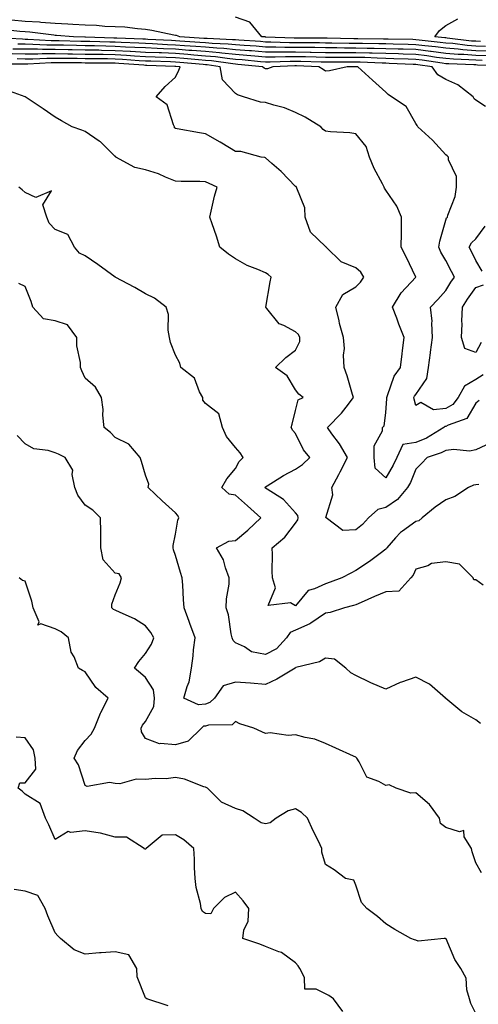
# Model space of a CAD drawing. Units: inches. Extents: x 905123 to 907763, y 7369178 to 7371818.
# Drawn here: x 906036 to 906189, y 7369620 to 7369948 of the extents above; entities that cross this region are included whole.
import ezdxf

# ---------------------------------------------------------------- set-up
doc = ezdxf.new("R2010")
doc.units = ezdxf.units.IN
doc.header["$MEASUREMENT"] = 0
doc.layers.add('Contour_90517369', color=7, linetype='Continuous', true_color=0xb6ca23)

msp = doc.modelspace()

# ---------------------------------------------------------------- linework, layer by layer
at = {"layer": 'Contour_90517369'}
for points in [[(906191.25, 7369938.72, 3392), (906188.05, 7369938.83, 3392), (906185.17, 7369939.04, 3392), (906180.34, 7369939.63, 3392), (906178.05, 7369939.81, 3392), (906176.18, 7369940.05, 3392), (906169.17, 7369940.8, 3392), (906168.05, 7369940.94, 3392), (906167.1, 7369940.97, 3392), (906158.86, 7369941.11, 3392), (906158.05, 7369941.14, 3392), (906157.29, 7369941.16, 3392), (906148.73, 7369941.24, 3392), (906148.05, 7369941.25, 3392), (906147.39, 7369941.26, 3392), (906138.53, 7369941.44, 3392), (906138.05, 7369941.44, 3392), (906137.58, 7369941.45, 3392), (906128.53, 7369941.43, 3392), (906128.05, 7369941.44, 3392), (906127.58, 7369941.44, 3392), (906118.13, 7369941.84, 3392), (906118.05, 7369941.84, 3392), (906117.98, 7369941.85, 3392), (906116.85, 7369941.92, 3392), (906112.88, 7369946.75, 3392), (906108.05, 7369948.39, 3392)], [(906192.88, 7369937.09, 3393), (906188.05, 7369937.25, 3393), (906183.71, 7369937.58, 3393), (906182.21, 7369937.76, 3393), (906178.05, 7369938.09, 3393), (906174.67, 7369938.54, 3393), (906171.05, 7369938.92, 3393), (906168.05, 7369939.29, 3393), (906165.5, 7369939.37, 3393), (906160.51, 7369939.46, 3393), (906158.05, 7369939.53, 3393), (906155.73, 7369939.59, 3393), (906150.33, 7369939.64, 3393), (906148.05, 7369939.7, 3393), (906145.84, 7369939.71, 3393), (906140.14, 7369939.83, 3393), (906138.05, 7369939.84, 3393), (906136, 7369939.87, 3393), (906130.11, 7369939.87, 3393), (906128.05, 7369939.9, 3393), (906126.04, 7369939.91, 3393), (906119.8, 7369940.17, 3393), (906118.05, 7369940.17, 3393), (906116.43, 7369940.3, 3393), (906109.21, 7369940.76, 3393), (906108.05, 7369940.85, 3393), (906107.08, 7369940.95, 3393), (906098.67, 7369941.29, 3393), (906098.05, 7369941.35, 3393), (906097.52, 7369941.39, 3393), (906089.57, 7369941.92, 3393), (906088.47, 7369942.34, 3393), (906088.05, 7369942.36, 3393), (906087.51, 7369942.46, 3393), (906080.16, 7369944.03, 3393), (906078.05, 7369944.38, 3393), (906075.43, 7369944.54, 3393), (906071.22, 7369945.09, 3393), (906068.05, 7369945.25, 3393), (906064.6, 7369945.37, 3393), (906061.83, 7369945.7, 3393), (906058.05, 7369945.81, 3393), (906053.97, 7369946, 3393), (906052.26, 7369946.13, 3393), (906048.05, 7369946.32, 3393), (906043.29, 7369946.67, 3393), (906042.86, 7369946.73, 3393), (906038.05, 7369947.05, 3393), (906033.54, 7369947.41, 3393)], [(906189.62, 7369940.35, 3391), (906188.05, 7369940.41, 3391), (906186.64, 7369940.51, 3391), (906178.48, 7369941.49, 3391), (906178.05, 7369941.53, 3391), (906177.7, 7369941.57, 3391), (906174.43, 7369941.92, 3391), (906175.92, 7369944.05, 3391), (906178.05, 7369945.65, 3391), (906182.07, 7369947.9, 3391)], [(906190.16, 7369934.03, 3395), (906188.05, 7369934.11, 3395), (906185.69, 7369934.28, 3395), (906180.58, 7369934.45, 3395), (906178.05, 7369934.66, 3395), (906174.9, 7369935.07, 3395), (906171.68, 7369935.55, 3395), (906168.05, 7369936, 3395), (906163.84, 7369936.13, 3395), (906162.32, 7369936.19, 3395), (906158.05, 7369936.31, 3395), (906153.53, 7369936.44, 3395), (906152.61, 7369936.48, 3395), (906148.05, 7369936.61, 3395), (906143.35, 7369936.62, 3395), (906142.75, 7369936.61, 3395), (906138.05, 7369936.63, 3395), (906133.25, 7369936.72, 3395), (906132.87, 7369936.74, 3395), (906128.05, 7369936.82, 3395), (906123.14, 7369936.83, 3395), (906122.95, 7369936.82, 3395), (906118.05, 7369936.83, 3395), (906113.34, 7369937.21, 3395), (906112.72, 7369937.25, 3395), (906108.05, 7369937.62, 3395), (906104.13, 7369938, 3395), (906101.87, 7369938.09, 3395), (906098.05, 7369938.43, 3395), (906094.82, 7369938.69, 3395), (906091.03, 7369938.94, 3395), (906088.05, 7369939.18, 3395), (906085.41, 7369939.29, 3395), (906080.43, 7369939.54, 3395), (906078.05, 7369939.64, 3395), (906075.89, 7369939.76, 3395), (906070.01, 7369939.96, 3395), (906068.05, 7369940.07, 3395), (906066.23, 7369940.1, 3395), (906059.63, 7369940.34, 3395), (906058.05, 7369940.37, 3395), (906056.53, 7369940.4, 3395), (906049.37, 7369940.6, 3395), (906048.05, 7369940.62, 3395), (906046.75, 7369940.62, 3395), (906038.92, 7369941.05, 3395), (906038.05, 7369941.05, 3395), (906037.2, 7369941.07, 3395), (906028.43, 7369941.55, 3395)], [(906191.69, 7369935.56, 3394), (906188.05, 7369935.68, 3394), (906183.99, 7369935.98, 3394), (906182.17, 7369936.04, 3394), (906178.05, 7369936.38, 3394), (906173.15, 7369937.02, 3394), (906172.93, 7369937.04, 3394), (906168.05, 7369937.65, 3394), (906163.9, 7369937.77, 3394), (906162.17, 7369937.8, 3394), (906158.05, 7369937.92, 3394), (906154.16, 7369938.03, 3394), (906151.92, 7369938.05, 3394), (906148.05, 7369938.16, 3394), (906144.3, 7369938.17, 3394), (906141.75, 7369938.22, 3394), (906138.05, 7369938.24, 3394), (906134.43, 7369938.3, 3394), (906131.67, 7369938.3, 3394), (906128.05, 7369938.36, 3394), (906124.5, 7369938.37, 3394), (906121.47, 7369938.5, 3394), (906118.05, 7369938.5, 3394), (906114.89, 7369938.76, 3394), (906110.96, 7369939.01, 3394), (906108.05, 7369939.23, 3394), (906105.6, 7369939.47, 3394), (906100.28, 7369939.69, 3394), (906098.05, 7369939.89, 3394), (906096.17, 7369940.04, 3394), (906089.49, 7369940.49, 3394), (906088.05, 7369940.6, 3394), (906086.78, 7369940.65, 3394), (906078.92, 7369941.05, 3394), (906078.05, 7369941.09, 3394), (906077.26, 7369941.13, 3394), (906068.54, 7369941.43, 3394), (906068.05, 7369941.46, 3394), (906067.6, 7369941.47, 3394), (906058.16, 7369941.81, 3394), (906058.05, 7369941.81, 3394), (906057.94, 7369941.81, 3394), (906054.16, 7369941.92, 3394), (906048.49, 7369942.36, 3394), (906048.05, 7369942.38, 3394), (906047.55, 7369942.42, 3394), (906039.59, 7369943.46, 3394), (906038.05, 7369943.56, 3394), (906036.27, 7369943.7, 3394), (906030.46, 7369944.33, 3394)], [(906197.74, 7369932.23, 3396), (906188.64, 7369932.51, 3396), (906188.05, 7369932.53, 3396), (906187.39, 7369932.58, 3396), (906179, 7369932.86, 3396), (906178.05, 7369932.94, 3396), (906176.87, 7369933.09, 3396), (906170.22, 7369934.09, 3396), (906168.05, 7369934.36, 3396), (906165.54, 7369934.43, 3396), (906160.76, 7369934.63, 3396), (906158.05, 7369934.71, 3396), (906155.18, 7369934.79, 3396), (906151.1, 7369934.97, 3396), (906148.05, 7369935.05, 3396), (906144.9, 7369935.07, 3396), (906141.15, 7369935.02, 3396), (906138.05, 7369935.04, 3396), (906134.88, 7369935.09, 3396), (906131.36, 7369935.22, 3396), (906128.05, 7369935.28, 3396), (906124.68, 7369935.29, 3396), (906121.29, 7369935.16, 3396), (906118.05, 7369935.16, 3396), (906114.52, 7369935.45, 3396), (906111.83, 7369935.7, 3396), (906108.05, 7369936, 3396), (906103.53, 7369936.44, 3396), (906102.69, 7369936.56, 3396), (906098.05, 7369936.98, 3396), (906093.47, 7369937.34, 3396), (906092.57, 7369937.4, 3396), (906088.05, 7369937.75, 3396), (906084.05, 7369937.92, 3396), (906081.95, 7369938.03, 3396), (906078.05, 7369938.19, 3396), (906074.51, 7369938.39, 3396), (906071.48, 7369938.49, 3396), (906068.05, 7369938.68, 3396), (906064.87, 7369938.74, 3396), (906061.1, 7369938.87, 3396), (906058.05, 7369938.94, 3396), (906055.11, 7369938.98, 3396), (906050.87, 7369939.1, 3396), (906048.05, 7369939.14, 3396), (906045.28, 7369939.15, 3396), (906040.56, 7369939.4, 3396), (906038.05, 7369939.41, 3396), (906035.59, 7369939.46, 3396)], [(906190.51, 7369829.46, 3398), (906188.05, 7369827.85, 3398), (906184.31, 7369825.66, 3398), (906182.15, 7369821.92, 3398), (906180.39, 7369819.57, 3398), (906178.05, 7369818.23, 3398), (906173.97, 7369817.84, 3398), (906169.71, 7369820.27, 3398), (906168.05, 7369819.24, 3398), (906167.47, 7369821.34, 3398), (906167.42, 7369821.92, 3398), (906167.62, 7369822.35, 3398), (906168.05, 7369822.9, 3398), (906171.74, 7369828.24, 3398), (906172.31, 7369831.92, 3398), (906172.91, 7369836.78, 3398), (906172.93, 7369837.04, 3398), (906173.63, 7369841.92, 3398), (906173.34, 7369846.63, 3398), (906173.48, 7369847.35, 3398), (906172.98, 7369851.92, 3398), (906175.4, 7369854.57, 3398), (906178.05, 7369857.46, 3398), (906179.72, 7369860.25, 3398), (906180.89, 7369861.92, 3398), (906179.95, 7369863.82, 3398), (906178.05, 7369867.54, 3398), (906176.39, 7369870.26, 3398), (906175.74, 7369871.92, 3398), (906176.01, 7369873.96, 3398), (906178.05, 7369880.96, 3398), (906178.29, 7369881.68, 3398), (906178.56, 7369881.92, 3398), (906178.71, 7369882.58, 3398), (906181.21, 7369888.76, 3398), (906181.64, 7369891.92, 3398), (906181.57, 7369895.44, 3398), (906178.96, 7369901.01, 3398), (906178.91, 7369901.92, 3398), (906178.46, 7369902.34, 3398), (906178.05, 7369902.64, 3398), (906173.63, 7369907.5, 3398), (906168.79, 7369911.92, 3398), (906168.54, 7369912.41, 3398), (906168.05, 7369913.04, 3398), (906164.8, 7369918.67, 3398), (906159.92, 7369921.92, 3398), (906158.89, 7369922.76, 3398), (906158.05, 7369923.44, 3398), (906153.61, 7369927.48, 3398), (906148.82, 7369931.92, 3398), (906148.08, 7369931.95, 3398), (906148.02, 7369931.95, 3398), (906145.17, 7369931.92, 3398), (906139.36, 7369930.61, 3398), (906138.05, 7369930.46, 3398), (906137.21, 7369931.08, 3398), (906135.74, 7369931.92, 3398), (906128.33, 7369932.2, 3398), (906128.05, 7369932.2, 3398), (906127.77, 7369932.2, 3398), (906120.44, 7369931.92, 3398), (906118.68, 7369931.29, 3398), (906118.05, 7369931.28, 3398), (906117.61, 7369931.48, 3398), (906117.06, 7369931.92, 3398), (906108.83, 7369932.7, 3398), (906108.05, 7369932.76, 3398), (906107.12, 7369932.86, 3398), (906100.02, 7369933.89, 3398), (906098.05, 7369934.06, 3398), (906095.72, 7369934.25, 3398), (906090.82, 7369934.69, 3398), (906088.05, 7369934.91, 3398), (906084.93, 7369935.04, 3398), (906081.29, 7369935.16, 3398), (906078.05, 7369935.29, 3398), (906074.48, 7369935.49, 3398), (906071.82, 7369935.69, 3398), (906068.05, 7369935.89, 3398), (906064, 7369935.97, 3398), (906062.11, 7369935.98, 3398), (906058.05, 7369936.06, 3398), (906053.85, 7369936.12, 3398), (906052.26, 7369936.13, 3398), (906048.05, 7369936.19, 3398), (906043.77, 7369936.2, 3398), (906042.24, 7369936.11, 3398), (906038.05, 7369936.12, 3398), (906033.76, 7369936.21, 3398)], [(906191.26, 7369918.71, 3397), (906188.05, 7369920.81, 3397), (906187.43, 7369921.31, 3397), (906187.12, 7369921.92, 3397), (906182.08, 7369925.95, 3397), (906178.05, 7369927.67, 3397), (906175.38, 7369929.25, 3397), (906173.49, 7369931.92, 3397), (906168.76, 7369932.63, 3397), (906168.05, 7369932.71, 3397), (906167.23, 7369932.74, 3397), (906159.2, 7369933.07, 3397), (906158.05, 7369933.1, 3397), (906156.83, 7369933.13, 3397), (906149.59, 7369933.46, 3397), (906148.05, 7369933.5, 3397), (906146.46, 7369933.51, 3397), (906139.56, 7369933.43, 3397), (906138.05, 7369933.43, 3397), (906136.51, 7369933.46, 3397), (906129.84, 7369933.71, 3397), (906128.05, 7369933.74, 3397), (906126.22, 7369933.74, 3397), (906119.62, 7369933.49, 3397), (906118.05, 7369933.49, 3397), (906116.34, 7369933.63, 3397), (906110.33, 7369934.2, 3397), (906108.05, 7369934.38, 3397), (906105.32, 7369934.65, 3397), (906101.36, 7369935.23, 3397), (906098.05, 7369935.52, 3397), (906094.14, 7369935.83, 3397), (906092.14, 7369936.01, 3397), (906088.05, 7369936.33, 3397), (906083.45, 7369936.52, 3397), (906082.68, 7369936.55, 3397), (906078.05, 7369936.74, 3397), (906073.14, 7369937.02, 3397), (906072.95, 7369937.02, 3397), (906068.05, 7369937.28, 3397), (906063.5, 7369937.37, 3397), (906062.56, 7369937.41, 3397), (906058.05, 7369937.5, 3397), (906053.69, 7369937.56, 3397), (906052.37, 7369937.6, 3397), (906048.05, 7369937.67, 3397), (906043.8, 7369937.67, 3397), (906042.21, 7369937.76, 3397), (906038.05, 7369937.76, 3397), (906033.98, 7369937.85, 3397)], [(906192.98, 7369806.85, 3400), (906188.05, 7369804.52, 3400), (906185.91, 7369804.06, 3400), (906180.76, 7369804.63, 3400), (906178.05, 7369804.3, 3400), (906176.51, 7369803.46, 3400), (906171.87, 7369801.92, 3400), (906170.01, 7369799.96, 3400), (906168.05, 7369798.07, 3400), (906166.28, 7369793.69, 3400), (906165.3, 7369791.92, 3400), (906162, 7369787.97, 3400), (906158.05, 7369785.35, 3400), (906155.37, 7369784.6, 3400), (906152.37, 7369781.92, 3400), (906150.27, 7369779.7, 3400), (906148.05, 7369777.93, 3400), (906143.78, 7369777.65, 3400), (906138.2, 7369781.92, 3400), (906138.16, 7369782.03, 3400), (906140.44, 7369789.53, 3400), (906140.13, 7369791.92, 3400), (906142.4, 7369796.27, 3400), (906142.84, 7369797.13, 3400), (906145.31, 7369801.92, 3400), (906142.66, 7369806.54, 3400), (906140.16, 7369809.8, 3400), (906138.62, 7369811.92, 3400), (906143.29, 7369816.68, 3400), (906144.83, 7369818.7, 3400), (906147.36, 7369821.92, 3400), (906147.03, 7369822.94, 3400), (906145.26, 7369829.13, 3400), (906144.25, 7369831.92, 3400), (906143.99, 7369835.98, 3400), (906144.38, 7369838.25, 3400), (906143.98, 7369841.92, 3400), (906142.68, 7369846.55, 3400), (906142.53, 7369847.44, 3400), (906141.47, 7369851.92, 3400), (906143.76, 7369856.21, 3400), (906148.05, 7369858.7, 3400), (906149.68, 7369860.29, 3400), (906150.8, 7369861.92, 3400), (906149.72, 7369863.59, 3400), (906148.05, 7369865.07, 3400), (906143.21, 7369867.08, 3400), (906138.28, 7369871.92, 3400), (906138.2, 7369872.07, 3400), (906138.05, 7369872.15, 3400), (906133.05, 7369876.93, 3400), (906131.27, 7369881.92, 3400), (906131.16, 7369885.03, 3400), (906128.44, 7369891.53, 3400), (906128.41, 7369891.92, 3400), (906128.2, 7369892.07, 3400), (906128.05, 7369892.15, 3400), (906123.27, 7369897.15, 3400), (906120.17, 7369899.8, 3400), (906118.05, 7369901.64, 3400), (906117.84, 7369901.72, 3400), (906116.59, 7369901.92, 3400), (906109.87, 7369903.74, 3400), (906108.05, 7369903.72, 3400), (906103.47, 7369906.5, 3400), (906102.95, 7369906.82, 3400), (906098.05, 7369909.64, 3400), (906096.09, 7369909.96, 3400), (906088.69, 7369911.27, 3400), (906088.05, 7369911.38, 3400), (906087.78, 7369911.65, 3400), (906087.72, 7369911.92, 3400), (906087.37, 7369912.6, 3400), (906085.37, 7369919.24, 3400), (906081.69, 7369921.92, 3400), (906084.63, 7369925.35, 3400), (906088.05, 7369928.47, 3400), (906089.16, 7369930.8, 3400), (906089.63, 7369931.92, 3400), (906088.18, 7369932.05, 3400), (906088.05, 7369932.06, 3400), (906087.9, 7369932.07, 3400), (906078.51, 7369932.38, 3400), (906078.05, 7369932.4, 3400), (906077.54, 7369932.43, 3400), (906069.18, 7369933.05, 3400), (906068.05, 7369933.11, 3400), (906066.84, 7369933.13, 3400), (906059.29, 7369933.16, 3400), (906058.05, 7369933.18, 3400), (906056.77, 7369933.2, 3400), (906049.35, 7369933.22, 3400), (906048.05, 7369933.24, 3400), (906046.73, 7369933.24, 3400), (906038.96, 7369932.83, 3400), (906038.05, 7369932.83, 3400), (906037.12, 7369932.85, 3400), (906028.91, 7369932.78, 3400)], [(906189.11, 7369820.86, 3399), (906188.05, 7369820.02, 3399), (906185, 7369814.97, 3399), (906178.85, 7369812.72, 3399), (906178.05, 7369812.26, 3399), (906177.74, 7369812.23, 3399), (906177.39, 7369811.92, 3399), (906171.58, 7369808.39, 3399), (906168.05, 7369806.94, 3399), (906163.72, 7369806.25, 3399), (906161.72, 7369801.92, 3399), (906160.57, 7369799.4, 3399), (906158.05, 7369795.21, 3399), (906154.51, 7369798.38, 3399), (906154.16, 7369801.92, 3399), (906154.18, 7369805.79, 3399), (906157, 7369810.87, 3399), (906157.01, 7369811.92, 3399), (906157.53, 7369812.44, 3399), (906158.05, 7369816.77, 3399), (906158.43, 7369821.54, 3399), (906158.4, 7369821.92, 3399), (906158.69, 7369822.57, 3399), (906160.91, 7369829.06, 3399), (906162.95, 7369831.92, 3399), (906163.54, 7369836.43, 3399), (906163.65, 7369837.52, 3399), (906164.2, 7369841.92, 3399), (906162.39, 7369846.26, 3399), (906161.72, 7369848.25, 3399), (906160.35, 7369851.92, 3399), (906163.2, 7369856.77, 3399), (906168.05, 7369861.9, 3399), (906168.07, 7369861.92, 3399), (906168.06, 7369861.93, 3399), (906168.05, 7369861.97, 3399), (906164.84, 7369868.71, 3399), (906163.23, 7369871.92, 3399), (906163.25, 7369876.73, 3399), (906163.25, 7369877.12, 3399), (906163.26, 7369881.92, 3399), (906161.7, 7369885.57, 3399), (906158.05, 7369890.94, 3399), (906157.65, 7369891.52, 3399), (906157.53, 7369891.92, 3399), (906157.02, 7369892.94, 3399), (906154.22, 7369898.08, 3399), (906152.68, 7369901.92, 3399), (906151.49, 7369905.36, 3399), (906148.05, 7369909.66, 3399), (906146.1, 7369909.97, 3399), (906139.65, 7369910.32, 3399), (906138.05, 7369910.53, 3399), (906137.19, 7369911.06, 3399), (906136.44, 7369911.92, 3399), (906131.27, 7369915.14, 3399), (906128.05, 7369916.78, 3399), (906124.41, 7369918.28, 3399), (906120.76, 7369919.2, 3399), (906118.05, 7369920.1, 3399), (906116.34, 7369920.21, 3399), (906110.76, 7369921.92, 3399), (906108.69, 7369922.56, 3399), (906108.05, 7369923.03, 3399), (906103.69, 7369927.56, 3399), (906103, 7369931.92, 3399), (906098.68, 7369932.55, 3399), (906098.05, 7369932.6, 3399), (906097.31, 7369932.66, 3399), (906089.5, 7369933.37, 3399), (906088.05, 7369933.48, 3399), (906086.42, 7369933.55, 3399), (906079.9, 7369933.77, 3399), (906078.05, 7369933.85, 3399), (906076.01, 7369933.96, 3399), (906070.5, 7369934.37, 3399), (906068.05, 7369934.5, 3399), (906065.42, 7369934.55, 3399), (906060.7, 7369934.57, 3399), (906058.05, 7369934.62, 3399), (906055.31, 7369934.66, 3399), (906050.8, 7369934.67, 3399), (906048.05, 7369934.72, 3399), (906045.25, 7369934.72, 3399), (906040.6, 7369934.47, 3399), (906038.05, 7369934.47, 3399), (906035.44, 7369934.53, 3399)], [(906189.08, 7369792.94, 3401), (906188.05, 7369792.88, 3401), (906187.21, 7369792.77, 3401), (906185.63, 7369791.92, 3401), (906181, 7369788.97, 3401), (906178.05, 7369787.9, 3401), (906174.54, 7369785.43, 3401), (906170.21, 7369781.92, 3401), (906169.07, 7369780.91, 3401), (906168.05, 7369780.68, 3401), (906163.6, 7369777.47, 3401), (906162.94, 7369777.03, 3401), (906161.33, 7369775.2, 3401), (906158.37, 7369771.92, 3401), (906158.26, 7369771.71, 3401), (906158.05, 7369771.48, 3401), (906156.2, 7369770.07, 3401), (906152.67, 7369767.3, 3401), (906148.05, 7369764.36, 3401), (906146.48, 7369763.49, 3401), (906143.42, 7369761.92, 3401), (906139.54, 7369760.43, 3401), (906138.05, 7369759.98, 3401), (906134.36, 7369758.23, 3401), (906132.26, 7369757.71, 3401), (906128.05, 7369752.63, 3401), (906126.34, 7369753.63, 3401), (906118.9, 7369752.77, 3401), (906121.42, 7369758.55, 3401), (906120.39, 7369761.92, 3401), (906120.31, 7369764.18, 3401), (906120.33, 7369769.65, 3401), (906120.25, 7369771.92, 3401), (906124.48, 7369775.49, 3401), (906128.05, 7369780.07, 3401), (906128.76, 7369781.2, 3401), (906128.92, 7369781.92, 3401), (906128.79, 7369782.66, 3401), (906128.05, 7369783.59, 3401), (906124.07, 7369787.94, 3401), (906118.57, 7369791.4, 3401), (906118.05, 7369791.76, 3401), (906117.87, 7369791.92, 3401), (906117.94, 7369792.03, 3401), (906118.05, 7369792.14, 3401), (906118.62, 7369792.49, 3401), (906123.99, 7369795.98, 3401), (906128.05, 7369798.09, 3401), (906130.4, 7369799.57, 3401), (906132.75, 7369801.92, 3401), (906130.66, 7369804.53, 3401), (906128.05, 7369809.97, 3401), (906127.13, 7369810.99, 3401), (906126.54, 7369811.92, 3401), (906126.88, 7369813.09, 3401), (906128.05, 7369817.54, 3401), (906128.86, 7369821.11, 3401), (906130.62, 7369821.92, 3401), (906129.16, 7369823.04, 3401), (906128.05, 7369824.48, 3401), (906125.29, 7369829.16, 3401), (906121.42, 7369831.92, 3401), (906124.8, 7369835.17, 3401), (906128.05, 7369837.61, 3401), (906129.44, 7369840.53, 3401), (906129.5, 7369841.92, 3401), (906129.04, 7369842.91, 3401), (906128.05, 7369843.71, 3401), (906124.1, 7369845.87, 3401), (906122.57, 7369846.44, 3401), (906118.44, 7369851.53, 3401), (906118.1, 7369851.92, 3401), (906118.11, 7369851.98, 3401), (906119.58, 7369860.39, 3401), (906119.94, 7369861.92, 3401), (906118.97, 7369862.84, 3401), (906118.05, 7369863.34, 3401), (906115.51, 7369864.47, 3401), (906111.91, 7369865.78, 3401), (906108.05, 7369868.01, 3401), (906105.74, 7369869.61, 3401), (906102.86, 7369871.92, 3401), (906101.71, 7369875.58, 3401), (906100.24, 7369879.73, 3401), (906099.51, 7369881.92, 3401), (906100, 7369883.87, 3401), (906101.12, 7369888.86, 3401), (906101.96, 7369891.92, 3401), (906099.29, 7369893.15, 3401), (906098.05, 7369893.67, 3401), (906096.2, 7369893.77, 3401), (906089.92, 7369893.79, 3401), (906088.05, 7369893.9, 3401), (906084.78, 7369895.19, 3401), (906082.42, 7369896.29, 3401), (906078.05, 7369897.67, 3401), (906074.55, 7369898.42, 3401), (906068.26, 7369901.92, 3401), (906068.21, 7369902.08, 3401), (906068.05, 7369902.14, 3401), (906063.13, 7369907, 3401), (906062.73, 7369907.24, 3401), (906058.05, 7369910.37, 3401), (906056.93, 7369910.8, 3401), (906053.73, 7369911.92, 3401), (906050.1, 7369913.97, 3401), (906048.05, 7369915.12, 3401), (906044.03, 7369917.9, 3401), (906038.07, 7369921.9, 3401), (906038.05, 7369921.91, 3401), (906030.73, 7369924.59, 3401)], [(906190.52, 7369759.45, 3402), (906188.05, 7369761.26, 3402), (906187.38, 7369761.25, 3402), (906187.14, 7369761.92, 3402), (906182.64, 7369766.51, 3402), (906178.05, 7369767.22, 3402), (906173.31, 7369766.66, 3402), (906172.08, 7369765.95, 3402), (906168.05, 7369764.81, 3402), (906167.17, 7369762.8, 3402), (906166.4, 7369761.92, 3402), (906162.44, 7369757.53, 3402), (906158.05, 7369757.3, 3402), (906154.3, 7369755.67, 3402), (906149.84, 7369753.71, 3402), (906148.05, 7369752.93, 3402), (906147.3, 7369752.67, 3402), (906144.37, 7369751.92, 3402), (906139.54, 7369750.43, 3402), (906138.05, 7369750.12, 3402), (906133.18, 7369746.8, 3402), (906132.79, 7369746.65, 3402), (906128.05, 7369744.47, 3402), (906126.27, 7369743.7, 3402), (906125.05, 7369741.92, 3402), (906121.65, 7369738.32, 3402), (906118.05, 7369736.45, 3402), (906113.4, 7369737.27, 3402), (906111.05, 7369738.92, 3402), (906108.05, 7369740.31, 3402), (906107.23, 7369741.11, 3402), (906107, 7369741.92, 3402), (906106.66, 7369743.31, 3402), (906105.73, 7369749.6, 3402), (906104.98, 7369751.92, 3402), (906105.09, 7369754.88, 3402), (906105.9, 7369759.76, 3402), (906106, 7369761.92, 3402), (906104.73, 7369765.24, 3402), (906104.02, 7369767.89, 3402), (906101.78, 7369771.92, 3402), (906105.82, 7369774.15, 3402), (906108.05, 7369774.32, 3402), (906112.2, 7369777.77, 3402), (906116.44, 7369781.92, 3402), (906112.03, 7369785.9, 3402), (906108.05, 7369789.45, 3402), (906105.91, 7369789.78, 3402), (906103.47, 7369791.92, 3402), (906105.14, 7369794.83, 3402), (906108.05, 7369798.28, 3402), (906109.32, 7369800.65, 3402), (906110.58, 7369801.92, 3402), (906109.62, 7369803.49, 3402), (906108.05, 7369805.24, 3402), (906105.05, 7369808.92, 3402), (906103.74, 7369811.92, 3402), (906102.56, 7369816.43, 3402), (906098.05, 7369819.9, 3402), (906097.14, 7369821.01, 3402), (906097.19, 7369821.92, 3402), (906096.12, 7369823.85, 3402), (906094.46, 7369828.33, 3402), (906089.82, 7369831.92, 3402), (906089.51, 7369833.37, 3402), (906088.05, 7369836.03, 3402), (906086.37, 7369840.24, 3402), (906086.11, 7369841.92, 3402), (906085.67, 7369844.3, 3402), (906085.71, 7369849.58, 3402), (906085.01, 7369851.92, 3402), (906081.06, 7369854.93, 3402), (906078.05, 7369856.4, 3402), (906074.6, 7369858.47, 3402), (906068.05, 7369861.92, 3402), (906062.28, 7369866.15, 3402), (906058.05, 7369869.04, 3402), (906056.09, 7369869.96, 3402), (906054.46, 7369871.92, 3402), (906052.31, 7369876.19, 3402), (906048.05, 7369877.76, 3402), (906046.07, 7369879.94, 3402), (906045.24, 7369881.92, 3402), (906043.99, 7369885.98, 3402), (906046.78, 7369890.65, 3402), (906041.57, 7369888.4, 3402), (906038.05, 7369890.15, 3402), (906037.09, 7369890.97, 3402), (906035.93, 7369891.92, 3402)], [(906190.12, 7369863.99, 3397), (906188.05, 7369867.44, 3397), (906186.59, 7369870.46, 3397), (906185.85, 7369871.92, 3397), (906186.59, 7369873.37, 3397), (906188.05, 7369874.74, 3397), (906191.11, 7369878.86, 3397)], [(906189.6, 7369713.47, 3403), (906188.05, 7369714.7, 3403), (906183.43, 7369717.3, 3403), (906178.74, 7369721.23, 3403), (906178.05, 7369721.79, 3403), (906177.96, 7369721.82, 3403), (906177.92, 7369721.92, 3403), (906172.63, 7369726.5, 3403), (906168.05, 7369728.83, 3403), (906163.34, 7369727.21, 3403), (906162.87, 7369727.1, 3403), (906158.05, 7369724.83, 3403), (906153.13, 7369727, 3403), (906152.82, 7369727.15, 3403), (906148.05, 7369729.38, 3403), (906146.45, 7369730.32, 3403), (906144.75, 7369731.92, 3403), (906141.02, 7369734.89, 3403), (906138.05, 7369735.2, 3403), (906136.04, 7369733.93, 3403), (906128.19, 7369732.06, 3403), (906128.05, 7369732, 3403), (906128.01, 7369731.96, 3403), (906127.9, 7369731.92, 3403), (906121.8, 7369728.17, 3403), (906118.05, 7369726.39, 3403), (906113.08, 7369726.89, 3403), (906113.04, 7369726.9, 3403), (906108.05, 7369727.18, 3403), (906103.94, 7369726.03, 3403), (906101.1, 7369721.92, 3403), (906099.53, 7369720.43, 3403), (906098.05, 7369719.94, 3403), (906095.79, 7369719.66, 3403), (906090.83, 7369721.92, 3403), (906091.96, 7369725.82, 3403), (906092.69, 7369727.28, 3403), (906093.4, 7369731.92, 3403), (906093.97, 7369736, 3403), (906094.13, 7369738, 3403), (906094.62, 7369741.92, 3403), (906092.84, 7369746.71, 3403), (906092.61, 7369747.36, 3403), (906090.96, 7369751.92, 3403), (906090.79, 7369754.67, 3403), (906090.48, 7369759.49, 3403), (906090.34, 7369761.92, 3403), (906089.78, 7369763.65, 3403), (906088.05, 7369769.39, 3403), (906087.41, 7369771.28, 3403), (906087.34, 7369771.92, 3403), (906087.26, 7369772.71, 3403), (906088.05, 7369776.48, 3403), (906088.91, 7369781.06, 3403), (906089.24, 7369781.92, 3403), (906088.83, 7369782.7, 3403), (906088.05, 7369783.54, 3403), (906083.69, 7369787.57, 3403), (906079.03, 7369791.92, 3403), (906079.26, 7369793.13, 3403), (906078.05, 7369796.09, 3403), (906076.79, 7369800.65, 3403), (906076.37, 7369801.92, 3403), (906072.57, 7369806.44, 3403), (906068.05, 7369808.58, 3403), (906066.42, 7369810.29, 3403), (906064.37, 7369811.92, 3403), (906063.96, 7369816.01, 3403), (906064.05, 7369817.92, 3403), (906063.5, 7369821.92, 3403), (906061.5, 7369825.37, 3403), (906058.05, 7369828.31, 3403), (906056.87, 7369830.74, 3403), (906056.43, 7369831.92, 3403), (906056.42, 7369833.55, 3403), (906055.25, 7369839.12, 3403), (906055.24, 7369841.92, 3403), (906052.18, 7369846.05, 3403), (906048.05, 7369847.37, 3403), (906044.17, 7369848.04, 3403), (906040.66, 7369851.92, 3403), (906040.02, 7369853.89, 3403), (906038.05, 7369858.87, 3403), (906035.99, 7369859.87, 3403)], [(906189.81, 7369840.16, 3397), (906188.05, 7369836.87, 3397), (906184.38, 7369838.25, 3397), (906183.3, 7369841.92, 3397), (906183.52, 7369846.45, 3397), (906183.42, 7369847.29, 3397), (906183.58, 7369851.92, 3397), (906185.29, 7369854.68, 3397), (906188.05, 7369858.49, 3397), (906190.59, 7369859.38, 3397)], [(906189.94, 7369663.81, 3404), (906188.05, 7369667.06, 3404), (906186.86, 7369670.73, 3404), (906186.65, 7369671.92, 3404), (906184.17, 7369675.8, 3404), (906183.99, 7369677.86, 3404), (906182.57, 7369677.4, 3404), (906178.05, 7369678.84, 3404), (906176.3, 7369680.17, 3404), (906175.9, 7369681.92, 3404), (906172.67, 7369686.54, 3404), (906168.05, 7369690.36, 3404), (906166.42, 7369690.29, 3404), (906161.51, 7369691.92, 3404), (906159.15, 7369693.02, 3404), (906158.05, 7369692.87, 3404), (906155.75, 7369694.22, 3404), (906151.79, 7369695.66, 3404), (906149.23, 7369700.74, 3404), (906148.42, 7369701.92, 3404), (906148.25, 7369702.12, 3404), (906148.05, 7369702.3, 3404), (906147.35, 7369702.62, 3404), (906141.41, 7369705.28, 3404), (906138.05, 7369706.79, 3404), (906134.42, 7369708.29, 3404), (906131.21, 7369708.76, 3404), (906128.05, 7369709.65, 3404), (906125.57, 7369709.44, 3404), (906119.58, 7369710.39, 3404), (906118.05, 7369710.17, 3404), (906116.77, 7369710.64, 3404), (906114.16, 7369711.92, 3404), (906109.5, 7369713.37, 3404), (906108.05, 7369714.09, 3404), (906106.91, 7369713.06, 3404), (906099.06, 7369712.93, 3404), (906098.05, 7369712.6, 3404), (906097.45, 7369712.52, 3404), (906096.77, 7369711.92, 3404), (906092.35, 7369707.62, 3404), (906088.05, 7369706.32, 3404), (906083.15, 7369706.82, 3404), (906082.81, 7369706.68, 3404), (906078.05, 7369708.43, 3404), (906076.77, 7369710.64, 3404), (906076.62, 7369711.92, 3404), (906077.09, 7369712.88, 3404), (906078.05, 7369714.1, 3404), (906080.83, 7369719.14, 3404), (906081.07, 7369721.92, 3404), (906080.76, 7369724.63, 3404), (906078.05, 7369728.8, 3404), (906076.39, 7369730.26, 3404), (906074.44, 7369731.92, 3404), (906075.86, 7369734.11, 3404), (906078.05, 7369736.71, 3404), (906080.09, 7369739.88, 3404), (906080.84, 7369741.92, 3404), (906079.85, 7369743.72, 3404), (906078.05, 7369745.95, 3404), (906074.43, 7369748.3, 3404), (906069.63, 7369750.34, 3404), (906068.05, 7369751.12, 3404), (906067.51, 7369751.39, 3404), (906066.88, 7369751.92, 3404), (906066.85, 7369753.12, 3404), (906068.05, 7369756.24, 3404), (906069.71, 7369760.26, 3404), (906070.07, 7369761.92, 3404), (906069.33, 7369763.21, 3404), (906068.05, 7369763.47, 3404), (906064.02, 7369767.88, 3404), (906063.26, 7369771.92, 3404), (906063.19, 7369776.78, 3404), (906063.29, 7369777.16, 3404), (906063.17, 7369781.92, 3404), (906060.53, 7369784.4, 3404), (906058.05, 7369786.09, 3404), (906055.57, 7369789.44, 3404), (906054.63, 7369791.92, 3404), (906053.67, 7369796.3, 3404), (906053.89, 7369797.76, 3404), (906051.33, 7369801.92, 3404), (906049.18, 7369803.05, 3404), (906048.05, 7369803.5, 3404), (906045.73, 7369804.24, 3404), (906040.97, 7369804.84, 3404), (906038.05, 7369806.5, 3404), (906035.39, 7369809.26, 3404)], [(906188.05, 7369616.97, 3405), (906186.4, 7369620.27, 3405), (906185.92, 7369621.92, 3405), (906185.06, 7369624.91, 3405), (906184.84, 7369628.71, 3405), (906183.07, 7369631.92, 3405), (906181.1, 7369634.97, 3405), (906178.14, 7369641.83, 3405), (906178.09, 7369641.92, 3405), (906178.07, 7369641.94, 3405), (906178.05, 7369642.06, 3405), (906177.99, 7369641.99, 3405), (906177.51, 7369641.92, 3405), (906168.87, 7369641.1, 3405), (906168.05, 7369641.36, 3405), (906167.62, 7369641.49, 3405), (906166.45, 7369641.92, 3405), (906161.11, 7369644.98, 3405), (906158.05, 7369646.82, 3405), (906155.36, 7369649.24, 3405), (906151.77, 7369651.92, 3405), (906150.02, 7369653.89, 3405), (906148.05, 7369659.69, 3405), (906147.42, 7369661.29, 3405), (906144.68, 7369661.92, 3405), (906140.92, 7369664.78, 3405), (906138.05, 7369666.57, 3405), (906136.82, 7369670.69, 3405), (906136.83, 7369671.92, 3405), (906135.65, 7369674.32, 3405), (906133.87, 7369677.74, 3405), (906132.01, 7369681.92, 3405), (906130.04, 7369683.9, 3405), (906128.05, 7369685.05, 3405), (906125.53, 7369684.44, 3405), (906121.62, 7369681.92, 3405), (906119.59, 7369680.37, 3405), (906118.05, 7369680.12, 3405), (906116.55, 7369680.42, 3405), (906114.24, 7369681.92, 3405), (906110.53, 7369684.4, 3405), (906108.05, 7369685.22, 3405), (906103.42, 7369687.29, 3405), (906098.69, 7369691.92, 3405), (906098.33, 7369692.2, 3405), (906098.05, 7369692.28, 3405), (906097.57, 7369692.41, 3405), (906091.03, 7369694.9, 3405), (906088.05, 7369695.48, 3405), (906084.96, 7369695.01, 3405), (906081.32, 7369695.19, 3405), (906078.05, 7369694.84, 3405), (906075.03, 7369694.94, 3405), (906069.56, 7369693.43, 3405), (906068.05, 7369693.52, 3405), (906066.12, 7369693.85, 3405), (906058.68, 7369692.55, 3405), (906058.05, 7369692.81, 3405), (906055.83, 7369699.7, 3405), (906054.4, 7369701.92, 3405), (906055.48, 7369704.49, 3405), (906058.05, 7369707.8, 3405), (906060.07, 7369709.9, 3405), (906061.1, 7369711.92, 3405), (906063.12, 7369716.85, 3405), (906063.29, 7369717.16, 3405), (906065.63, 7369721.92, 3405), (906061.61, 7369725.48, 3405), (906058.05, 7369730.67, 3405), (906057.18, 7369731.04, 3405), (906055.76, 7369731.92, 3405), (906054.33, 7369735.64, 3405), (906053.37, 7369737.24, 3405), (906052.51, 7369741.92, 3405), (906050.06, 7369743.93, 3405), (906048.05, 7369744.91, 3405), (906043.31, 7369746.66, 3405), (906042.25, 7369746.12, 3405), (906042.74, 7369747.23, 3405), (906040.67, 7369751.92, 3405), (906040.33, 7369754.2, 3405), (906038.05, 7369760.76, 3405), (906037.15, 7369761.02, 3405), (906036.09, 7369761.92, 3405)], [(906143.75, 7369617.62, 3406), (906140.63, 7369621.92, 3406), (906139.08, 7369622.95, 3406), (906138.05, 7369623.53, 3406), (906134.92, 7369625.05, 3406), (906131.17, 7369625.04, 3406), (906130.99, 7369628.98, 3406), (906129.45, 7369631.92, 3406), (906128.92, 7369632.79, 3406), (906128.05, 7369633.8, 3406), (906123.41, 7369637.28, 3406), (906122.47, 7369637.5, 3406), (906118.05, 7369639.29, 3406), (906116.15, 7369640.02, 3406), (906110.45, 7369641.92, 3406), (906110.82, 7369644.69, 3406), (906112.23, 7369647.74, 3406), (906112.48, 7369651.92, 3406), (906110.64, 7369654.51, 3406), (906108.05, 7369657.36, 3406), (906104.35, 7369655.62, 3406), (906100.74, 7369651.92, 3406), (906099.83, 7369650.14, 3406), (906098.05, 7369650.2, 3406), (906097.08, 7369650.95, 3406), (906096.67, 7369651.92, 3406), (906096.43, 7369653.54, 3406), (906095.01, 7369658.88, 3406), (906094.67, 7369661.92, 3406), (906094.43, 7369665.54, 3406), (906094.41, 7369668.28, 3406), (906094.14, 7369671.92, 3406), (906090.87, 7369674.74, 3406), (906088.05, 7369676.39, 3406), (906083.7, 7369676.27, 3406), (906078.29, 7369671.92, 3406), (906078.2, 7369671.77, 3406), (906078.05, 7369671.68, 3406), (906077.82, 7369671.69, 3406), (906077.61, 7369671.92, 3406), (906071.79, 7369675.66, 3406), (906068.05, 7369675.63, 3406), (906063.11, 7369676.98, 3406), (906063, 7369676.98, 3406), (906058.05, 7369677.76, 3406), (906053.29, 7369677.16, 3406), (906052.42, 7369677.55, 3406), (906048.05, 7369674.83, 3406), (906045.92, 7369679.79, 3406), (906044.84, 7369681.92, 3406), (906043.01, 7369686.87, 3406), (906038.05, 7369689.9, 3406), (906037.06, 7369690.93, 3406), (906035.77, 7369691.92, 3406), (906036.3, 7369693.68, 3406), (906038.05, 7369693.76, 3406), (906041.66, 7369698.31, 3406), (906041.34, 7369701.92, 3406), (906040.85, 7369704.72, 3406), (906038.05, 7369708.64, 3406), (906035.07, 7369708.93, 3406)], [(906085.68, 7369619.55, 3407), (906078.57, 7369621.92, 3407), (906078.19, 7369622.06, 3407), (906078.05, 7369622.24, 3407), (906075.32, 7369629.18, 3407), (906075.27, 7369631.92, 3407), (906072.58, 7369636.45, 3407), (906068.05, 7369637.54, 3407), (906063.3, 7369637.17, 3407), (906062.78, 7369637.19, 3407), (906058.05, 7369636.7, 3407), (906054.33, 7369638.2, 3407), (906049.79, 7369641.92, 3407), (906048.97, 7369642.85, 3407), (906048.05, 7369643.8, 3407), (906045.6, 7369649.47, 3407), (906044.71, 7369651.92, 3407), (906042.32, 7369656.19, 3407), (906038.05, 7369657.67, 3407), (906034.36, 7369658.23, 3407)]]:
    msp.add_polyline3d(points, dxfattribs=at)

doc.saveas('drawing.dxf')
